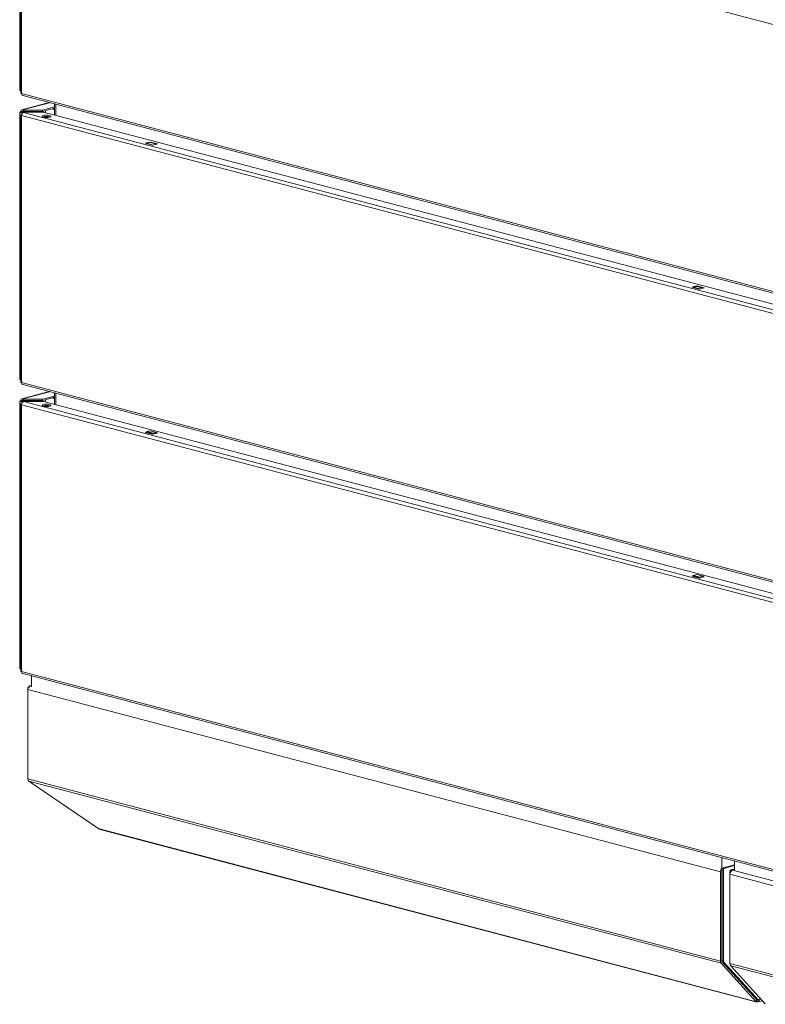
# Model space of a CAD drawing. Units: millimetres. Extents: x 209 to 8911, y 163 to 5600.
# Drawn here: x 209 to 632, y 540 to 1099 of the extents above; entities that cross this region are included whole.
import ezdxf

# ---------------------------------------------------------------- set-up
doc = ezdxf.new("R2010")
doc.units = ezdxf.units.MM
doc.header["$LTSCALE"] = 20
doc.layers.add('AM - Drawing', color=7, linetype='Continuous', lineweight=5)
doc.layers.add('AM - Tekst', color=7, linetype='Continuous', lineweight=15)
doc.styles.add('Note Text (ISO)', font='arial.ttf')
doc.dimstyles.new('Default - Method 1b (ISO)$7', dxfattribs={"dimscale": 20, "dimtxt": 2.5, "dimasz": 4, "dimexe": 3.175, "dimexo": 0, "dimgap": 0.762, "dimtad": 1, "dimtoh": 1, "dimrnd": 1e-08, "dimtxsty": 'Note Text (ISO)', "dimcen": 0.09, "dimdle": 10, "dimclrd": 256, "dimclre": 256, "dimclrt": 256, "dimazin": 2, "dimtfac": 1.4, "dimtmove": 0, "dimatfit": 3, "dimldrblk": 'Filled-2', "dimfxl": 1, "dimtolj": 1, "dimlwd": -1, "dimlwe": -1, "dimarcsym": 0})

# ---------------------------------------------------------------- blocks, each defined once
blk = doc.blocks.new('Filled-2')
at = {"color": 0}
for p, q in [((0, 0), (-1, 0.25)), ((-1, 0.25), (-1, -0.25)), ((-1, 0), (0, 0)), ((-1, -0.25), (0, 0))]:
    blk.add_line(p, q, dxfattribs=at)
at = {"color": 0, "flags": 128}
blk.add_lwpolyline([(-1, -0.25), (0, 0), (-1, 0.25), (-1, -0.25)], dxfattribs=at)
at = {"color": 0}
blk.add_solid([(-1, -0.25), (0, 0), (-1, 0.25), (-1, -0.25)], dxfattribs=at)

msp = doc.modelspace()

# ---------------------------------------------------------------- linework, layer by layer
at = {"layer": 'AM - Drawing'}
for p, q in [((208.78, 1058.92), (208.78, 1210.38)), ((209.3, 1208.8), (209.3, 1057.34)), ((209.74, 1057.06), (209.74, 1208.53)), ((1844.77, 778.07), (209.74, 1208.53)), ((1844.77, 626.61), (209.74, 1057.06)), ((209.9, 1047.83), (225.47, 1051.93)), ((225.67, 1051.88), (210.28, 1047.83)), ((210.42, 1055.89), (1845.45, 625.43)), ((228.38, 1051.17), (228.38, 1044.79)), ((229.11, 1050.97), (229.11, 1044.59)), ((208.78, 894.92), (208.78, 1046.38)), ((209.75, 1046.52), (208.83, 1046.28)), ((209.75, 1046.52), (209.22, 1046.66)), ((209.3, 1044.8), (209.3, 893.34)), ((209.36, 1044.9), (209.76, 1044.8)), ((210.28, 1046.66), (209.75, 1046.52)), ((209.75, 1046.52), (209.75, 1046.24)), ((210.28, 1047.83), (210.89, 1047.67)), ((210.89, 1046.94), (210.28, 1047.1)), ((210.28, 1046.77), (220.8, 1046.77)), ((210.28, 1046.57), (210.28, 1046.77)), ((210.28, 1045.99), (210.28, 1046.57)), ((220.8, 1046.57), (210.28, 1046.57)), ((210.28, 1045.99), (210.28, 1045.92)), ((211.36, 1046.94), (210.7, 1046.77)), ((211.41, 1046.41), (210.8, 1046.25)), ((210.8, 1046.25), (1845.83, 615.79)), ((221.69, 1047.67), (210.89, 1047.67)), ((210.89, 1047.67), (210.89, 1046.94)), ((210.89, 1046.94), (221.69, 1046.94)), ((211.41, 1046.41), (222.22, 1046.41)), ((220.8, 1046.77), (220.8, 1046.57)), ((220.8, 1046.41), (220.8, 1046.57)), ((228.38, 1049.43), (221.69, 1047.67)), ((228.38, 1048.7), (221.69, 1046.94)), ((221.69, 1046.94), (221.69, 1047.67)), ((222.22, 1046.41), (1846.44, 618.79)), ((227.46, 1048.46), (228.38, 1047.77)), ((1844.77, 614.06), (209.74, 1044.52)), ((209.74, 1044.52), (209.74, 893.06)), ((223.97, 1043.45), (223.74, 1044.04)), ((279.84, 1028.82), (282.67, 1029.56)), ((284.09, 1027.7), (279.84, 1028.82)), ((282.67, 1029.23), (280.9, 1028.77)), ((280.9, 1028.77), (284.44, 1027.83)), ((282.67, 1029.23), (282.67, 1029.56)), ((282.67, 1029.56), (286.91, 1028.44)), ((282.67, 1029.23), (286.21, 1028.3)), ((282.8, 1029.23), (286.33, 1028.3)), ((286.91, 1028.44), (284.09, 1027.7)), ((284.44, 1027.83), (286.21, 1028.3)), ((589.91, 947.19), (592.74, 947.93)), ((594.15, 946.07), (589.91, 947.19)), ((592.74, 947.6), (590.97, 947.13)), ((590.97, 947.13), (594.51, 946.2)), ((592.74, 947.6), (592.74, 947.93)), ((592.74, 947.93), (596.98, 946.81)), ((592.74, 947.6), (596.27, 946.67)), ((592.87, 947.6), (596.4, 946.67)), ((596.98, 946.81), (594.15, 946.07)), ((594.51, 946.2), (596.27, 946.67)), ((209.74, 893.06), (1844.77, 462.6)), ((210.42, 891.89), (1845.45, 461.43)), ((209.9, 883.83), (225.47, 887.93)), ((225.67, 887.88), (210.28, 883.83)), ((210.28, 883.83), (210.89, 883.67)), ((210.89, 882.94), (210.28, 883.1)), ((210.28, 882.77), (220.8, 882.77)), ((210.28, 882.57), (210.28, 882.77)), ((211.36, 882.94), (210.7, 882.77)), ((221.69, 883.67), (210.89, 883.67)), ((210.89, 883.67), (210.89, 882.94)), ((210.89, 882.94), (221.69, 882.94)), ((220.8, 882.77), (220.8, 882.57)), ((228.38, 885.43), (221.69, 883.67)), ((228.38, 884.7), (221.69, 882.94)), ((221.69, 882.94), (221.69, 883.67)), ((227.46, 884.46), (228.38, 883.77)), ((228.38, 887.16), (228.38, 880.78)), ((229.11, 886.97), (229.11, 880.59)), ((208.78, 730.92), (208.78, 882.38)), ((209.75, 882.52), (208.83, 882.28)), ((209.75, 882.52), (209.22, 882.66)), ((209.3, 880.8), (209.3, 729.34)), ((209.36, 880.9), (209.76, 880.79)), ((1844.77, 450.06), (209.74, 880.52)), ((209.74, 880.52), (209.74, 729.06)), ((210.28, 882.66), (209.75, 882.52)), ((209.75, 882.52), (209.75, 882.24)), ((210.28, 881.98), (210.28, 882.57)), ((220.8, 882.57), (210.28, 882.57)), ((210.28, 881.98), (210.28, 881.92)), ((211.41, 882.41), (210.8, 882.25)), ((210.8, 882.25), (1845.83, 451.79)), ((211.41, 882.41), (222.22, 882.41)), ((220.8, 882.41), (220.8, 882.57)), ((222.22, 882.41), (1846.44, 454.79)), ((223.97, 879.45), (223.74, 880.04)), ((279.84, 864.81), (280.65, 865.03)), ((284.09, 863.7), (279.84, 864.81)), ((280.6, 864.92), (280.49, 864.64)), ((280.6, 864.92), (284.13, 863.99)), ((282.67, 865.71), (280.9, 865.25)), ((280.9, 865.25), (284.44, 864.31)), ((282.67, 865.71), (286.21, 864.78)), ((282.8, 865.71), (286.33, 864.78)), ((284.03, 863.71), (284.13, 863.99)), ((286.91, 864.44), (284.09, 863.7)), ((284.44, 864.31), (286.21, 864.78)), ((286.51, 864.62), (286.56, 864.52)), ((286.55, 864.54), (286.91, 864.44)), ((589.91, 783.18), (590.71, 783.39)), ((594.15, 782.07), (589.91, 783.18)), ((590.66, 783.29), (590.56, 783.01)), ((590.66, 783.29), (594.2, 782.36)), ((592.74, 784.08), (590.97, 783.61)), ((590.97, 783.61), (594.51, 782.68)), ((592.74, 784.08), (596.27, 783.15)), ((592.87, 784.08), (596.4, 783.15)), ((594.09, 782.08), (594.2, 782.36)), ((596.98, 782.81), (594.15, 782.07)), ((594.51, 782.68), (596.27, 783.15)), ((596.58, 782.99), (596.63, 782.89)), ((596.62, 782.91), (596.98, 782.81)), ((209.74, 729.06), (1844.77, 298.6)), ((210.42, 727.89), (1845.45, 297.43)), ((215.32, 726.6), (215.32, 720.4)), ((214.66, 721), (215.32, 721.17)), ((213.3, 718.89), (213.3, 719.31)), ((213.3, 719.31), (213.35, 719.3)), ((213.3, 718.89), (606.21, 615.45)), ((213.3, 668.24), (213.3, 718.89)), ((213.3, 668.24), (606.21, 564.8)), ((213.92, 666.93), (606.62, 563.54)), ((253.52, 639.92), (213.92, 666.93)), ((253.92, 639.81), (253.52, 639.92)), ((253.92, 639.81), (625.86, 541.89)), ((626.35, 541.59), (254.41, 639.51)), ((607.06, 623.46), (607.06, 570.74)), ((614.09, 621.61), (614.09, 616.62)), ((606.21, 615.45), (606.21, 564.8)), ((606.92, 564.99), (606.92, 615.63)), ((607.2, 616.6), (607.2, 565.07)), ((607.91, 616.41), (607.2, 616.6)), ((614.09, 619.38), (607.91, 617.75)), ((608.61, 617.56), (607.91, 617.75)), ((607.91, 616.41), (607.91, 564.88)), ((614.09, 619.01), (608.61, 617.56)), ((611.58, 614.03), (611.58, 615.44)), ((611.58, 615.44), (611.91, 615.36)), ((612.29, 616.59), (614.09, 617.07)), ((612.29, 616.59), (613, 616.41)), ((613, 616.41), (614.09, 616.7)), ((613, 616.33), (614.23, 616.66)), ((613, 616.33), (1029.2, 506.76)), ((611.58, 563.38), (611.58, 614.03)), ((611.58, 614.03), (1027.79, 504.46)), ((607.06, 570.74), (606.92, 570.77)), ((607.2, 570.58), (607.06, 570.74)), ((626.77, 542.72), (607.12, 564.36)), ((607.91, 564.88), (607.2, 565.07)), ((607.41, 564.44), (627.01, 542.85)), ((608.11, 564.25), (607.41, 564.44)), ((606.62, 563.54), (626.27, 541.91)), ((608.11, 564.25), (627.72, 542.66)), ((611.58, 563.38), (1027.79, 453.81)), ((631.65, 540.49), (612, 562.13)), ((612, 562.13), (1028.2, 452.55)), ((624.28, 545.47), (624.75, 545.35)), ((626.77, 542.72), (626.27, 541.91)), ((626.32, 541.81), (626.82, 542.62)), ((626.86, 542.56), (626.79, 542.57)), ((627.33, 542.68), (626.86, 542.56)), ((626.86, 541.59), (626.86, 542.56)), ((627.72, 542.66), (627.01, 542.85)), ((627.79, 542.62), (627.09, 542.8)), ((630.02, 542.29), (627.37, 541.59)), ((628.02, 542.74), (628.27, 543.15)), ((628.27, 543.15), (629.05, 543.35)), ((625.86, 541.89), (626.21, 541.8))]:
    msp.add_line(p, q, dxfattribs=at)
for centre, major_axis, ratio, start_param, end_param in [((210.28, 1058.92), (-1.5, 0), 0.263274, 0, 0.261799), ((210.28, 1058.92), (-1.5, 0), 0.263274, 0.261799, 0.863148), ((210.28, 1058.92), (-0.38, 1.45), 0.682161, 1.597541, 1.606948), ((210.8, 1057.34), (-1.5, 0), 0.263274, 0, 0.785398), ((210.8, 1057.34), (-0.38, -1.45), 0.682161, 5.080717, 6.283185), ((210.28, 1046.38), (-1.5, 0), 0.263274, 5.497787, 6.544985), ((210.28, 1046.38), (-1.5, 0), 0.263274, 0.261799, 1.570796), ((210.28, 1046.38), (-0.38, 1.45), 0.682161, 5.914858, 7.485654), ((210.8, 1044.8), (-1.5, 0), 0.263274, 6.021386, 7.068583), ((210.8, 1044.8), (-1.5, 0), 0.263274, 5.423449, 6.021386), ((210.28, 1046.38), (-0.75, 0), 0.263274, 5.497787, 7.853982), ((210.8, 1044.8), (0.38, 1.45), 0.682161, 0.368328, 1.939124), ((210.28, 1046.38), (-0.191, 0.725), 0.682161, 5.914858, 7.485654), ((226.19, 1045.32), (-1.02, 3.87), 0.682161, 0.824874, 1.192447), ((223.89, 1043.38), (-2.5, 0), 0.263274, 3.723537, 5.701241), ((226.19, 1045.32), (-1.02, 3.87), 0.682161, 1.725258, 1.726067), ((280.9, 1028.28), (0.127, 0.484), 0.682161, 0.368328, 1.055608), ((282.67, 1028.75), (0.127, 0.484), 0.682161, 0, 0.368328), ((286.21, 1027.82), (0.127, 0.484), 0.682161, 6.2339, 6.651513), ((284.44, 1027.35), (0.127, 0.484), 0.682161, 0.368328, 0.785941), ((590.97, 946.65), (0.127, 0.484), 0.682161, 0.368328, 1.055608), ((592.74, 947.12), (0.127, 0.484), 0.682161, 0, 0.368328), ((594.51, 945.72), (0.127, 0.484), 0.682161, 0.368328, 0.785941), ((596.27, 946.19), (0.127, 0.484), 0.682161, 6.2339, 6.651513), ((210.28, 894.92), (-1.5, 0), 0.263274, 0, 0.261799), ((210.28, 894.92), (-1.5, 0), 0.263274, 0.261799, 0.863148), ((210.28, 894.92), (-0.38, 1.45), 0.682161, 1.597541, 1.606948), ((210.8, 893.34), (-1.5, 0), 0.263274, 0, 0.785398), ((210.8, 893.34), (-0.38, -1.45), 0.682161, 5.080717, 6.283185), ((210.28, 882.38), (-0.38, 1.45), 0.682161, 5.914858, 7.485654), ((210.28, 882.38), (-0.191, 0.725), 0.682161, 5.914858, 7.485654), ((226.19, 881.32), (-1.02, 3.87), 0.682161, 0.824874, 1.192447), ((210.28, 882.38), (-1.5, 0), 0.263274, 5.497787, 6.544985), ((210.28, 882.38), (-1.5, 0), 0.263274, 0.261799, 1.570796), ((210.8, 880.8), (-1.5, 0), 0.263274, 6.021386, 7.068583), ((210.8, 880.8), (-1.5, 0), 0.263274, 5.423449, 6.021386), ((210.28, 882.38), (-0.75, 0), 0.263274, 5.497787, 7.853982), ((210.8, 880.8), (0.38, 1.45), 0.682161, 0.368328, 1.939124), ((223.89, 879.38), (-2.5, 0), 0.263274, 3.723537, 5.701241), ((226.19, 881.32), (-1.02, 3.87), 0.682161, 1.725258, 1.726067), ((280.9, 864.76), (0.127, 0.484), 0.682161, 0.368328, 1.415525), ((282.67, 865.23), (0.127, 0.484), 0.682161, 0, 0.368328), ((284.44, 863.83), (0.127, 0.484), 0.682161, 0.368328, 1.415525), ((286.21, 864.3), (0.127, 0.484), 0.682161, 5.604315, 6.651513), ((590.97, 783.13), (0.127, 0.484), 0.682161, 0.368328, 1.415525), ((592.74, 783.6), (0.127, 0.484), 0.682161, 0, 0.368328), ((594.51, 782.2), (0.127, 0.484), 0.682161, 0.368328, 1.415525), ((596.27, 782.67), (0.127, 0.484), 0.682161, 5.604315, 6.651513), ((210.28, 730.92), (-1.5, 0), 0.263274, 0, 0.261799), ((210.28, 730.92), (-1.5, 0), 0.263274, 0.261799, 0.863148), ((210.28, 730.92), (-0.38, 1.45), 0.682161, 1.597541, 1.606948), ((210.8, 729.34), (-1.5, 0), 0.263274, 0, 0.785398), ((210.8, 729.34), (-0.38, -1.45), 0.682161, 5.080717, 6.283185), ((254.92, 641.44), (-0.51, -1.93), 0.682161, 5.866115, 6.283185), ((607.62, 615.82), (-0.51, -1.93), 0.682161, 4.033519, 5.080717), ((607.91, 616.78), (0.255, 0.967), 0.682161, 0.368328, 1.939124), ((608.61, 616.6), (0.255, 0.967), 0.682161, 0.368328, 1.939124), ((612.29, 615.63), (0.255, 0.967), 0.682161, 0.368328, 1.939124), ((613, 614.4), (0.51, 1.93), 0.682161, 0.368328, 1.939124), ((613, 615.44), (0.255, 0.967), 0.682161, 0.368328, 0.915651), ((607.62, 565.17), (-0.51, -1.93), 0.682161, 5.080717, 5.866115), ((607.62, 565.17), (0.255, 0.967), 0.682161, 1.939124, 2.724522), ((607.91, 565.25), (-0.255, -0.967), 0.682161, 5.080717, 5.866115), ((608.61, 565.07), (-0.255, -0.967), 0.682161, 5.080717, 5.866115), ((613, 563.76), (0.51, 1.93), 0.682161, 1.939124, 2.724522), ((626.86, 543.52), (-0.255, -0.967), 0.682161, 0.239051, 0.368328), ((626.56, 542.78), (0.256, -0.157), 0.296198, 0, 0.795495), ((626.86, 543.52), (0.51, -1.93), 0.682161, 5.914858, 7.485654), ((626.86, 543.52), (0.255, -0.967), 0.682161, 5.914858, 6.736104), ((627.16, 543.09), (-0.076, -0.29), 0.682161, 5.866115, 6.283185), ((627.87, 542.91), (-0.076, -0.29), 0.682161, 5.866115, 7.436911), ((626.86, 543.52), (-0.51, -1.93), 0.682161, 5.866115, 6.651513), ((626.06, 541.97), (0.256, -0.157), 0.296198, 5.507884, 7.07868)]:
    msp.add_ellipse(centre, major_axis=major_axis, ratio=ratio, start_param=start_param, end_param=end_param, dxfattribs=at)
for centre in [(223.89, 1044.11), (223.89, 880.11)]:
    msp.add_ellipse(centre, major_axis=(2.5, 0), ratio=0.263274, dxfattribs=at)
for points in [[(213.3, 719.31), (213.3, 720.03), (213.78, 720.69), (214.49, 720.95), (214.75, 721.04), (215.03, 721.08), (215.32, 721.06)], [(213.3, 718.89), (213.3, 719.61), (213.78, 720.35), (214.49, 720.73), (214.75, 720.87), (215.03, 720.96), (215.32, 720.99)]]:
    msp.add_open_spline(points, degree=3, knots=[0, 0, 0, 0, 1.119212, 1.119212, 1.119212, 1.523638, 1.523638, 1.523638, 1.523638], dxfattribs=at)
msp.add_open_spline([(213.92, 666.93), (213.53, 667.26), (213.3, 667.74), (213.3, 668.24)], degree=3, dxfattribs=at)

# ---------------------------------------------------------------- leaders
at = {"layer": 'AM - Tekst'}
msp.add_leader([(843.97, 965.44), (511.92, 272.32)], dimstyle='Default - Method 1b (ISO)$7', override={"dimtad": 0}, dxfattribs=at)
at = {"layer": 'AM - Tekst', "annotation_type": 0, "has_hookline": 1, "hookline_direction": 1, "text_width": 229.5}
msp.add_leader([(1387.98, 775.29), (511.92, 272.32), (477.16, 272.32)], dimstyle='Default - Method 1b (ISO)$7', override={"dimtad": 0}, dxfattribs=at)

doc.saveas('drawing.dxf')
